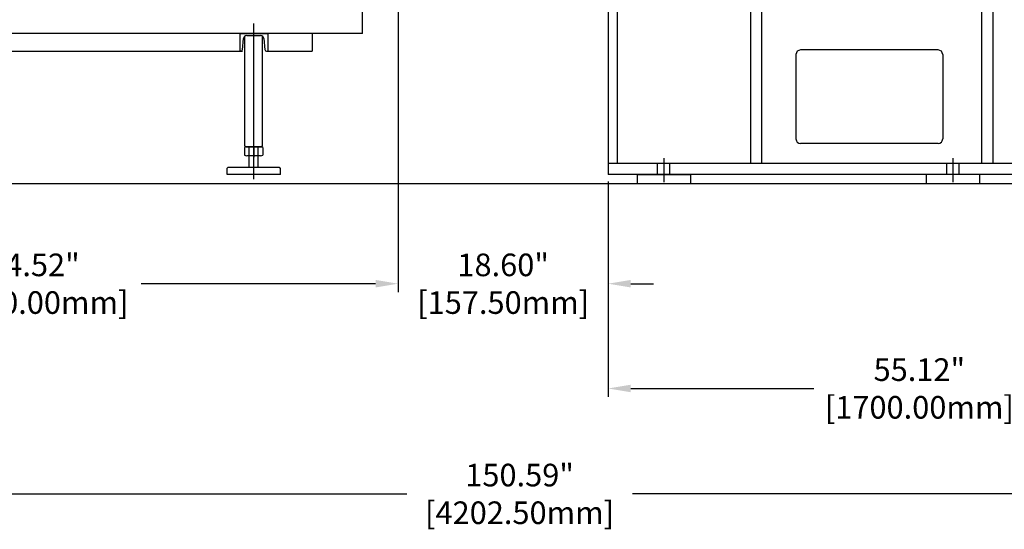
# Model space of a CAD drawing. Units: millimetres. Extents: x 1 to 1268, y -1051 to 284.
# Drawn here: x 166 to 253, y -207 to -162 of the extents above; entities that cross this region are included whole.
import ezdxf

# ---------------------------------------------------------------- set-up
doc = ezdxf.new("R2010")
doc.units = ezdxf.units.MM
doc.linetypes.add('EB_DASH', pattern=[6, 3, -3])
doc.linetypes.add('EB_DASHDOT', pattern=[39, 30, -3, 3, -3])
for name, color, linetype, lineweight in [('CAXA0', 7, 'Continuous', 70), ('CAXA1', 7, 'EB_DASHDOT', 25), ('CAXA2', 7, 'EB_DASH', 25)]:
    doc.layers.add(name, color=color, linetype=linetype, lineweight=lineweight)
doc.styles.get("Standard").update_dxf_attribs({"font": 'txt', "bigfont": 'gbcbig.shx'})
doc.dimstyles.get("Standard").update_dxf_attribs({"dimtxt": 2, "dimasz": 0.18, "dimexe": 0.18, "dimexo": 0.0625, "dimgap": 0.09, "dimtad": 0, "dimtih": 1, "dimtoh": 1, "dimdec": 4, "dimzin": 0, "dimdsep": 46, "dimtxsty": 'Standard', "dimcen": 0.09, "dimadec": 0, "dimazin": 0, "dimtfac": 1, "dimtdec": 4, "dimtofl": 0, "dimtmove": 0, "dimatfit": 3, "dimfxl": 1, "dimtolj": 1, "dimtzin": 0, "dimarcsym": 0})

# ---------------------------------------------------------------- blocks, each defined once
blk = doc.blocks.new('*D40')
at = {"color": 0, "lineweight": -2, "transparency": 16777216}
for p, q in [((199.594, -150.44), (199.594, -186.501)), ((135.077, -162.203), (135.077, -186.501)), ((137.077, -185.751), (157.835, -185.751)), ((197.594, -185.751), (176.835, -185.751))]:
    blk.add_line(p, q, dxfattribs=at)
at = {"color": 0, "lineweight": 13, "transparency": 16777216}
for points in [[(137.077, -185.417), (137.077, -186.084), (135.077, -185.751)], [(197.594, -185.417), (197.594, -186.084), (199.594, -185.751)]]:
    blk.add_solid(points, dxfattribs=at)
at = {"layer": 'Defpoints', "color": 0, "lineweight": 13, "transparency": 16777216}
for p in [(199.594, -149.815), (135.077, -161.578), (135.077, -185.751)]:
    blk.add_point(p, dxfattribs=at)
at = {"color": 0, "lineweight": 13, "transparency": 16777216, "insert": (167.335, -185.751), "char_height": 2, "attachment_point": 5}
blk.add_mtext('\\A1;64.52"\\P[1640.00mm]', dxfattribs=at)
blk = doc.blocks.new('*D41')
at = {"color": 0, "lineweight": -2, "transparency": 16777216}
for p, q in [((199.594, -150.44), (199.594, -186.501)), ((218.196, -176.72), (218.196, -186.501)), ((197.594, -185.751), (195.594, -185.751)), ((220.196, -185.751), (222.196, -185.751))]:
    blk.add_line(p, q, dxfattribs=at)
at = {"color": 0, "lineweight": 13, "transparency": 16777216}
for points in [[(197.594, -185.417), (197.594, -186.084), (199.594, -185.751)], [(220.196, -185.417), (220.196, -186.084), (218.196, -185.751)]]:
    blk.add_solid(points, dxfattribs=at)
at = {"layer": 'Defpoints', "color": 0, "lineweight": 13, "transparency": 16777216}
for p in [(199.594, -149.815), (218.196, -176.095), (218.196, -185.751)]:
    blk.add_point(p, dxfattribs=at)
at = {"color": 0, "lineweight": 13, "transparency": 16777216, "insert": (208.895, -185.751), "char_height": 2, "attachment_point": 5}
blk.add_mtext('\\A1;18.60"\\P[157.50mm]', dxfattribs=at)
blk = doc.blocks.new('*D78')
at = {"color": 0, "lineweight": -2, "transparency": 16777216}
for p, q in [((285.671, -151.698), (285.671, -205.098)), ((135.077, -154.15), (135.077, -205.098)), ((137.077, -204.348), (200.349, -204.348)), ((283.671, -204.348), (220.349, -204.348))]:
    blk.add_line(p, q, dxfattribs=at)
at = {"color": 0, "lineweight": 13, "transparency": 16777216}
for points in [[(137.077, -204.014), (137.077, -204.681), (135.077, -204.348)], [(283.671, -204.014), (283.671, -204.681), (285.671, -204.348)]]:
    blk.add_solid(points, dxfattribs=at)
at = {"layer": 'Defpoints', "color": 0, "lineweight": 13, "transparency": 16777216}
for p in [(285.671, -151.073), (135.077, -153.525), (135.077, -204.348)]:
    blk.add_point(p, dxfattribs=at)
at = {"color": 0, "lineweight": 13, "transparency": 16777216, "insert": (210.349, -204.348), "char_height": 2, "attachment_point": 5}
blk.add_mtext('\\A1;150.59"\\P[4202.50mm]', dxfattribs=at)
blk = doc.blocks.new('*D79')
at = {"color": 0, "lineweight": -2, "transparency": 16777216}
for p, q in [((218.196, -176.72), (218.196, -195.77)), ((273.315, -176.72), (273.315, -195.77)), ((220.196, -195.02), (236.422, -195.02)), ((271.315, -195.02), (255.089, -195.02))]:
    blk.add_line(p, q, dxfattribs=at)
at = {"color": 0, "lineweight": 13, "transparency": 16777216}
for points in [[(220.196, -194.686), (220.196, -195.353), (218.196, -195.02)], [(271.315, -194.686), (271.315, -195.353), (273.315, -195.02)]]:
    blk.add_solid(points, dxfattribs=at)
at = {"layer": 'Defpoints', "color": 0, "lineweight": 13, "transparency": 16777216}
for p in [(218.196, -176.095), (273.315, -176.095), (273.315, -195.02)]:
    blk.add_point(p, dxfattribs=at)
at = {"color": 0, "lineweight": 13, "transparency": 16777216, "insert": (245.756, -195.02), "char_height": 2, "attachment_point": 5}
blk.add_mtext('\\A1;55.12"\\P[1700.00mm]', dxfattribs=at)

msp = doc.modelspace()

# ---------------------------------------------------------------- linework, layer by layer
for p, q in [((220.755, -176.095), (220.755, -176.882)), ((220.755, -176.095), (225.479, -176.095)), ((225.479, -176.095), (225.479, -176.882)), ((246.346, -176.095), (246.346, -176.882)), ((251.07, -176.095), (251.07, -176.882)), ((129.946, -176.882), (305.109, -176.882))]:
    msp.add_line(p, q)
at = {"layer": 'CAXA0', "linetype": 'Continuous', "lineweight": 25}
for p, q in [((196.444, -163.604), (196.444, -124.008)), ((218.196, -158.181), (218.196, -176.095)), ((218.983, -159.166), (218.983, -175.111)), ((230.794, -159.166), (230.794, -175.111)), ((231.779, -159.166), (231.779, -175.111)), ((251.267, -159.166), (251.267, -175.111)), ((252.251, -159.166), (252.251, -175.111)), ((196.444, -163.604), (137.045, -163.604)), ((185.558, -163.603), (188.038, -163.603)), ((185.558, -163.603), (185.558, -165.177)), ((186.01, -173.555), (186.01, -163.852)), ((186.189, -163.792), (187.406, -163.792)), ((187.585, -173.555), (187.585, -163.852)), ((188.038, -163.603), (188.038, -165.177)), ((191.975, -163.603), (191.975, -165.177)), ((185.797, -165.043), (185.896, -164.058)), ((187.7, -164.058), (187.798, -165.043)), ((156.451, -165.177), (185.798, -165.177)), ((185.648, -165.177), (185.558, -165.177)), ((187.947, -165.177), (188.038, -165.177)), ((188.038, -165.177), (191.975, -165.177)), ((234.83, -165.465), (234.83, -172.945)), ((247.428, -165.071), (235.224, -165.071)), ((247.822, -165.465), (247.822, -172.945)), ((247.428, -173.339), (235.224, -173.339)), ((185.979, -173.694), (185.979, -174.369)), ((186.01, -173.555), (186.089, -173.634)), ((186.089, -173.634), (187.506, -173.634)), ((187.411, -173.634), (186.184, -173.634)), ((186.388, -174.369), (186.388, -173.694)), ((186.797, -173.574), (186.797, -174.548)), ((187.206, -174.369), (187.206, -173.694)), ((187.506, -173.634), (187.585, -173.555)), ((187.616, -173.694), (187.616, -174.369)), ((187.411, -174.429), (186.184, -174.429)), ((186.389, -175.455), (186.389, -174.429)), ((187.206, -175.455), (187.206, -174.429)), ((281.976, -175.111), (218.196, -175.111)), ((184.435, -175.534), (184.514, -175.455)), ((184.435, -176.095), (184.435, -175.534)), ((189.16, -176.095), (184.435, -176.095)), ((189.081, -175.455), (184.514, -175.455)), ((189.081, -175.455), (189.16, -175.534)), ((189.16, -176.085), (189.16, -175.534)), ((281.976, -176.095), (218.196, -176.095))]:
    msp.add_line(p, q, dxfattribs=at)
for centre, radius, start, end in [((186.189, -164.087), 0.295, 90, 174.28941), ((187.406, -164.087), 0.295, 5.71059, 90), ((185.648, -165.028), 0.15, 270, 354.28941), ((187.947, -165.028), 0.15, 185.71059, 270), ((235.224, -165.465), 0.394, 90, 180), ((247.428, -165.465), 0.394, 0, 90), ((235.224, -172.945), 0.394, 180, 270), ((247.428, -172.945), 0.394, 270, 0), ((186.184, -174.011), 0.377, 57.13277, 122.86723), ((186.184, -174.052), 0.377, 237.13277, 302.86723), ((186.797, -175.051), 1.417, 73.22135, 106.77865), ((186.797, -173.012), 1.417, 253.22135, 286.77865), ((187.411, -174.011), 0.377, 57.13277, 122.86723), ((187.411, -174.052), 0.377, 237.13277, 302.86723)]:
    msp.add_arc(centre, radius, start, end, dxfattribs=at)
at = {"layer": 'CAXA1', "linetype": 'EB_DASHDOT', "lineweight": 25}
for p, q in [((186.797, -176.5), (186.797, -162.714)), ((223.117, -174.649), (223.117, -176.758)), ((248.708, -174.649), (248.708, -176.758))]:
    msp.add_line(p, q, dxfattribs=at)
at = {"layer": 'CAXA2', "linetype": 'EB_DASH', "lineweight": 25}
for p, q in [((222.566, -176.094), (222.566, -175.109)), ((223.668, -176.094), (223.668, -175.109)), ((248.157, -175.111), (248.157, -176.095)), ((249.259, -175.111), (249.259, -176.095))]:
    msp.add_line(p, q, dxfattribs=at)

# ---------------------------------------------------------------- dimensions: what is measured, and where the dimension line sits
at = {"lineweight": 13}
for base, p1, p2, text, picture, middle in [((135.077, -185.751), (199.594, -149.815), (135.077, -161.578), '<>"\\P[1640.00mm]', '*D40', (167.335, -185.751)), ((135.077, -204.348), (285.671, -151.073), (135.077, -153.525), '<>"\\P[4202.50mm]', '*D78', (210.349, -204.348)), ((273.315, -195.02), (218.196, -176.095), (273.315, -176.095), '<>"\\P[1700.00mm]', '*D79', (245.756, -195.02))]:
    dim = msp.add_linear_dim(base=base, p1=p1, p2=p2, text=text, dimstyle='Standard', override={"dimasz": 2, "dimexe": 0.75, "dimexo": 0.625, "dimgap": 1, "dimdec": 2}, dxfattribs=at)
    dim.commit()
    dim.dimension.update_dxf_attribs({"geometry": picture, "text_midpoint": middle, "dimtype": 160})
dim = msp.add_linear_dim(base=(218.196, -185.751), p1=(199.594, -149.815), p2=(218.196, -176.095), text='<>"\\P[157.50mm]', dimstyle='Standard', override={"dimasz": 2, "dimexe": 0.75, "dimexo": 0.625, "dimgap": 1, "dimdec": 2}, dxfattribs=at)
dim.commit()
dim.dimension.update_dxf_attribs({"geometry": '*D41', "text_midpoint": (208.895, -185.751)})

doc.saveas('drawing.dxf')
